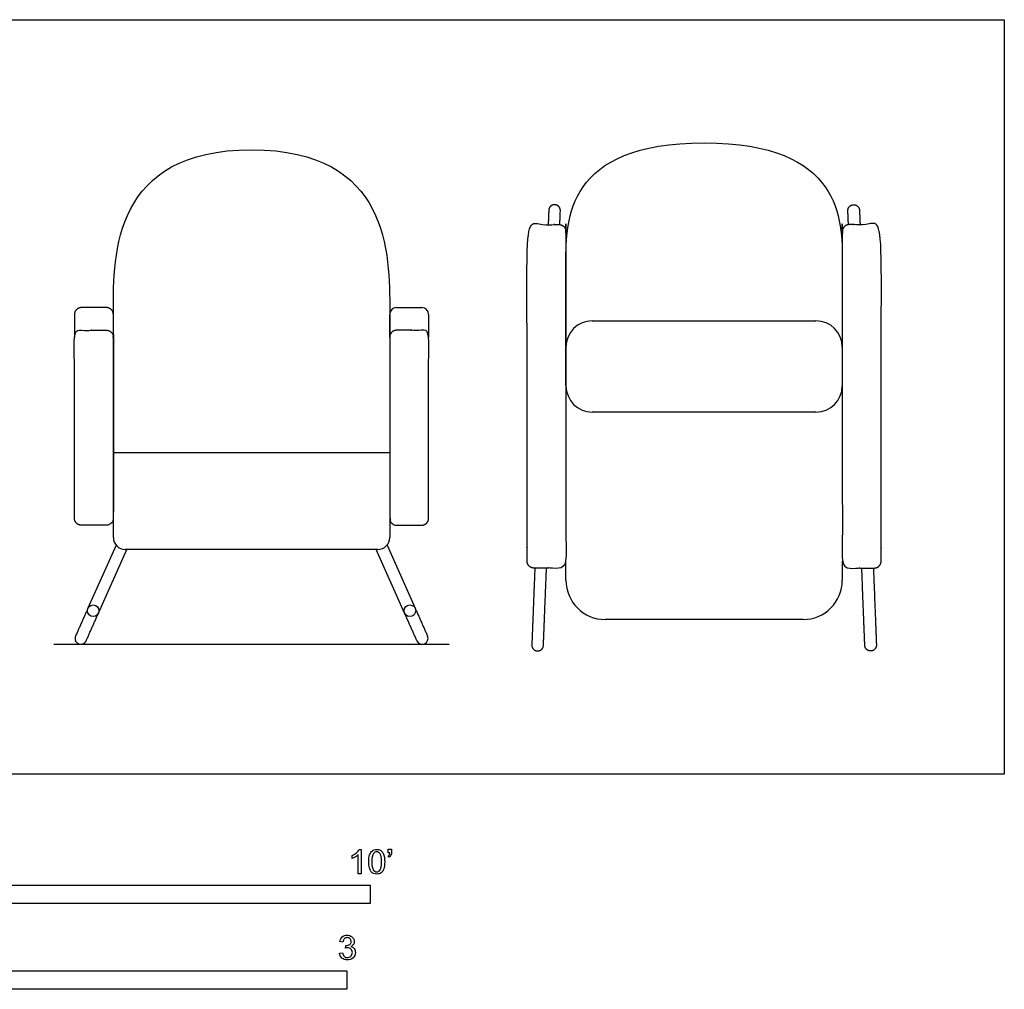
# Model space of a CAD drawing. Units: feet. Extents: x 0 to 14.3, y -2.1 to 5.1.
# Drawn here: x 7.6 to 14.3, y -1.5 to 5.1 of the extents above; entities that cross this region are included whole.
import ezdxf

# ---------------------------------------------------------------- set-up
doc = ezdxf.new("R2010")
doc.units = ezdxf.units.FT
doc.header["$MEASUREMENT"] = 0
for name, color, linetype, true_color in [('AG-DETAILS', 7, 'Continuous', 0x66ffff), ('AG-DIAGRAM', 7, 'Continuous', 0xfecc66), ('AG-FURNITURE', 7, 'Continuous', 0x66ccff), ('N-SYMB', 7, 'Continuous', 0x800040), ('X-VPRT', 6, 'Continuous', 0xff00ff)]:
    doc.layers.add(name, color=color, linetype=linetype, true_color=true_color)

msp = doc.modelspace()

# ---------------------------------------------------------------- linework, layer by layer
at = {"layer": 'AG-DETAILS'}
for centre, start, end in [((10.1796, 3.11), 90, 180), ((10.3493, 3.11), 0, 90)]:
    msp.add_arc(centre, 0.0465, start, end, dxfattribs=at)
for points, weights in [([(8.0465, 3.1566), (8, 3.1566), (8, 3.11)], [1, 0.707106781186, 1]), ([(8.2628, 3.11), (8.2628, 3.1566), (8.2162, 3.1566)], [1, 0.707106781187, 1])]:
    msp.add_rational_spline(points, weights, degree=2, dxfattribs=at)
for points in [[(8.2162, 3.1566), (8.1314, 3.1566), (8.0465, 3.1566)], [(10.1796, 3.1566), (10.2644, 3.1566), (10.3493, 3.1566)], [(8, 3.11), (8, 3.0332), (8, 2.9564)], [(8.2628, 2.9564), (8.2628, 3.0332), (8.2628, 3.11)], [(10.1331, 2.9564), (10.1331, 3.0332), (10.1331, 3.11)], [(10.3958, 3.11), (10.3958, 3.0332), (10.3958, 2.9564)]]:
    msp.add_open_spline(points, degree=2, dxfattribs=at)
at = {"layer": 'AG-DIAGRAM'}
msp.add_lwpolyline([(7.8602, 0.8802), (10.5356, 0.8802)], dxfattribs=at)
at = {"layer": 'AG-FURNITURE'}
for p, q in [((8.2809, 1.5503), (8.0905, 1.122)), ((10.1149, 1.5503), (10.3054, 1.122)), ((8.1622, 1.0899), (8.3539, 1.5208)), ((10.2336, 1.0899), (10.042, 1.5208))]:
    msp.add_line(p, q, dxfattribs=at)
for centre in [(8.1263, 1.1058), (10.2696, 1.1058)]:
    msp.add_circle(centre, 0.0393, dxfattribs=at)
for centre, radius, start, end in [((11.5038, 2.8886), 0.1785, 90, 180), ((13.0171, 2.8886), 0.1785, 0, 90), ((11.5038, 2.6279), 0.1785, 180, 270), ((13.0171, 2.6279), 0.1785, 270, 0), ((8.3431, 1.6011), 0.0803, 180, 270), ((10.0527, 1.6011), 0.0803, 270, 0), ((11.591, 1.3121), 0.2657, 180, 270), ((12.9298, 1.3121), 0.2657, 270, 360), ((10.353, 0.9182), 0.0393, 293.9798, 23.9798), ((10.353, 0.9182), 0.0393, 203.9798, 293.9798)]:
    msp.add_arc(centre, radius, start, end, dxfattribs=at)
for points, knots in [([(11.3253, 2.7551), (11.3253, 2.8149), (11.3253, 2.8746), (11.3253, 2.9344), (11.3253, 2.9708), (11.3253, 3.0929), (11.3253, 3.226), (11.3253, 4.2711), (12.2604, 4.2708)], [-4.766074, -4.766074, -4.766074, -4.766074, -4.523789, -4.523789, -4.523789, -3.966062, -3.408335, -2.850608, -2.850608, -2.850608, -2.850608]), ([(12.2604, 4.2708), (13.1956, 4.2711), (13.1956, 3.226), (13.1956, 3.0929), (13.1956, 2.9708), (13.1956, 2.9344), (13.1956, 2.8746), (13.1956, 2.8149), (13.1956, 2.7551)], [-2.850608, -2.850608, -2.850608, -2.850608, -2.292881, -1.735153, -1.177426, -1.177426, -1.177426, -0.935142, -0.935142, -0.935142, -0.935142]), ([(8.2628, 2.4173), (8.2628, 2.3365), (8.2628, 2.2558), (8.2628, 2.175), (8.5745, 2.175), (8.8862, 2.175), (9.1979, 2.175), (9.5096, 2.175), (9.8213, 2.175), (10.1331, 2.175), (10.1331, 2.2558), (10.1331, 2.3365), (10.1331, 2.4173), (10.1331, 2.4665), (10.1331, 2.6316), (10.1331, 2.8115), (10.1331, 4.2243), (9.1979, 4.224), (8.2628, 4.2243), (8.2628, 2.8115), (8.2628, 2.6316), (8.2628, 2.4665), (8.2628, 2.4173)], [-1.177426, -1.177426, -1.177426, -1.177426, -0.935142, -0.935142, -0.935142, 0, 0, 0, 0.935142, 0.935142, 0.935142, 1.177426, 1.177426, 1.177426, 1.735153, 2.292881, 2.850608, 2.850608, 2.850608, 3.408335, 3.966062, 4.523789, 4.523789, 4.523789, 4.523789])]:
    msp.add_open_spline(points, degree=3, knots=knots, dxfattribs=at)
for points, weights, knots in [([(11.284, 3.7179), (11.2858, 3.7644), (11.2877, 3.8116), (11.2892, 3.8509), (11.2499, 3.8524), (11.2107, 3.854), (11.2091, 3.8147), (11.2072, 3.7659), (11.2054, 3.7179)], [1, 1, 1, 0.707106781187, 1, 0.707106781186, 1, 1, 1], [1.5088533, 1.5088533, 1.5088533, 1.5169082, 1.5169082, 1.5786437, 1.5786437, 1.6403791, 1.6403791, 1.648696, 1.648696, 1.648696]), ([(13.2368, 3.7179), (13.235, 3.7644), (13.2332, 3.8116), (13.2316, 3.8509), (13.2709, 3.8524), (13.3102, 3.854), (13.3117, 3.8147), (13.3136, 3.7659), (13.3155, 3.7179)], [1, 1, 1, 0.707106781187, 1, 0.707106781186, 1, 1, 1], [1.5088533, 1.5088533, 1.5088533, 1.5169082, 1.5169082, 1.5786437, 1.5786437, 1.6403791, 1.6403791, 1.648696, 1.648696, 1.648696]), ([(11.0625, 1.4411), (11.0625, 1.3946), (11.109, 1.3946), (11.1939, 1.3946), (11.2787, 1.3946), (11.3253, 1.3946), (11.3253, 1.4411), (11.3253, 1.6797), (11.3253, 3.6714), (11.3253, 3.7179), (11.2787, 3.7179), (11.1939, 3.7179), (11.109, 3.7179), (11.0625, 3.7179), (11.0625, 3.6714), (11.0625, 1.6797), (11.0625, 1.4411)], [1, 0.707106781187, 1, 1, 1, 0.707106781187, 1, 1, 1, 0.707106781187, 1, 1, 1, 0.707106781186, 1, 1, 1], [0, 0, 0, 0.073101, 0.073101, 0.242801, 0.242801, 0.315901, 0.315901, 0.793029, 0.793029, 0.866129, 0.866129, 1.035829, 1.035829, 1.10893, 1.10893, 1.586057, 1.586057, 1.586057]), ([(13.4583, 1.4411), (13.4583, 1.3946), (13.4118, 1.3946), (13.3269, 1.3946), (13.2421, 1.3946), (13.1956, 1.3946), (13.1956, 1.4411), (13.1956, 1.6797), (13.1956, 3.6714), (13.1956, 3.7179), (13.2421, 3.7179), (13.3269, 3.7179), (13.4118, 3.7179), (13.4583, 3.7179), (13.4583, 3.6714), (13.4583, 1.6797), (13.4583, 1.4411)], [1, 0.707106781187, 1, 1, 1, 0.707106781187, 1, 1, 1, 0.707106781187, 1, 1, 1, 0.707106781186, 1, 1, 1], [0, 0, 0, 0.073101, 0.073101, 0.242801, 0.242801, 0.315901, 0.315901, 0.793029, 0.793029, 0.866129, 0.866129, 1.035829, 1.035829, 1.10893, 1.10893, 1.586057, 1.586057, 1.586057]), ([(8, 1.7309), (8, 1.6843), (8.0465, 1.6843), (8.1314, 1.6843), (8.2162, 1.6843), (8.2628, 1.6843), (8.2628, 1.7309), (8.2628, 1.9694), (8.2628, 2.9564), (8.2628, 3.003), (8.2162, 3.003), (8.1314, 3.003), (8.0465, 3.003), (8, 3.003), (8, 2.9564), (8, 1.9694), (8, 1.7309)], [1, 0.707106781187, 1, 1, 1, 0.707106781187, 1, 1, 1, 0.707106781187, 1, 1, 1, 0.707106781186, 1, 1, 1], [0, 0, 0, 0.073101, 0.073101, 0.242801, 0.242801, 0.315901, 0.315901, 0.793029, 0.793029, 0.866129, 0.866129, 1.035829, 1.035829, 1.10893, 1.10893, 1.586057, 1.586057, 1.586057]), ([(10.3958, 1.7309), (10.3958, 1.6843), (10.3493, 1.6843), (10.2644, 1.6843), (10.1796, 1.6843), (10.1331, 1.6843), (10.1331, 1.7309), (10.1331, 1.9694), (10.1331, 2.9564), (10.1331, 3.003), (10.1796, 3.003), (10.2644, 3.003), (10.3493, 3.003), (10.3958, 3.003), (10.3958, 2.9564), (10.3958, 1.9694), (10.3958, 1.7309)], [1, 0.707106781187, 1, 1, 1, 0.707106781187, 1, 1, 1, 0.707106781187, 1, 1, 1, 0.707106781186, 1, 1, 1], [0, 0, 0, 0.073101, 0.073101, 0.242801, 0.242801, 0.315901, 0.315901, 0.793029, 0.793029, 0.866129, 0.866129, 1.035829, 1.035829, 1.10893, 1.10893, 1.586057, 1.586057, 1.586057]), ([(11.1149, 1.3946), (11.105, 1.1414), (11.1026, 1.0796), (11.0986, 0.9769), (11.0946, 0.8742), (11.0931, 0.8349), (11.1323, 0.8334), (11.1716, 0.8318), (11.1731, 0.8711), (11.1772, 0.9737), (11.1812, 1.0763), (11.1836, 1.1386), (11.1936, 1.3946)], [1, 1, 1, 1, 1, 0.707106781187, 1, 0.707106781186, 1, 1, 1, 1, 1], [1.9460533, 1.9460533, 1.9460533, 2.0697387, 2.0697387, 2.2753624, 2.2753624, 2.3370978, 2.3370978, 2.3988332, 2.3988332, 2.6042151, 2.6042151, 2.7287605, 2.7287605, 2.7287605]), ([(13.4059, 1.3946), (13.4158, 1.1414), (13.4182, 1.0796), (13.4222, 0.9769), (13.4262, 0.8742), (13.4278, 0.8349), (13.3885, 0.8334), (13.3492, 0.8318), (13.3477, 0.8711), (13.3437, 0.9737), (13.3397, 1.0763), (13.3372, 1.1386), (13.3273, 1.3946)], [1, 1, 1, 1, 1, 0.707106781187, 1, 0.707106781186, 1, 1, 1, 1, 1], [1.9460533, 1.9460533, 1.9460533, 2.0697387, 2.0697387, 2.2753624, 2.2753624, 2.3370978, 2.3370978, 2.3988332, 2.3988332, 2.6042151, 2.6042151, 2.7287605, 2.7287605, 2.7287605])]:
    msp.add_rational_spline(points, weights, degree=2, knots=knots, dxfattribs=at)
for points in [[(11.5038, 3.0671), (11.8821, 3.0671), (12.2604, 3.0671)], [(12.2604, 3.0671), (12.6387, 3.0671), (13.0171, 3.0671)], [(11.3253, 2.6279), (11.3253, 2.7582), (11.3253, 2.8886)], [(13.1956, 2.8886), (13.1956, 2.7582), (13.1956, 2.6279)], [(12.2604, 2.4494), (11.8821, 2.4494), (11.5038, 2.4494)], [(13.0171, 2.4494), (12.6387, 2.4494), (12.2604, 2.4494)], [(8.2628, 1.6011), (8.2628, 1.8881), (8.2628, 2.175)], [(10.1331, 2.175), (10.1331, 1.8881), (10.1331, 1.6011)], [(9.1979, 1.5208), (8.7705, 1.5208), (8.3431, 1.5208)], [(10.0527, 1.5208), (9.6253, 1.5208), (9.1979, 1.5208)], [(11.3253, 1.3121), (11.3253, 1.3766), (11.3253, 1.4411)], [(13.1956, 1.4411), (13.1956, 1.3766), (13.1956, 1.3121)], [(8.0905, 1.122), (8.0487, 1.0281), (8.0069, 0.9342)], [(8.0787, 0.9022), (8.1205, 0.996), (8.1622, 1.0899)], [(10.3171, 0.9022), (10.2754, 0.996), (10.2336, 1.0899)], [(10.3054, 1.122), (10.3471, 1.0281), (10.3889, 0.9342)], [(12.2604, 1.0464), (11.9257, 1.0464), (11.591, 1.0464)], [(12.9298, 1.0464), (12.5951, 1.0464), (12.2604, 1.0464)]]:
    msp.add_open_spline(points, degree=2, dxfattribs=at)
for points, weights in [([(8.0069, 0.9342), (7.9909, 0.8983), (8.0268, 0.8823)], [1, 0.707106781187, 1]), ([(8.0268, 0.8823), (8.0627, 0.8663), (8.0787, 0.9022)], [1, 0.707106781186, 1])]:
    msp.add_rational_spline(points, weights, degree=2, dxfattribs=at)
at = {"layer": 'N-SYMB'}
for points in [[(9.9269, -0.5087), (9.9397, -0.5087), (9.9397, -0.6738)], [(10.1235, -0.5315), (10.1235, -0.5077), (10.1453, -0.5077), (10.1453, -0.5265)], [(10.1344, -0.5315), (10.1235, -0.5315)], [(9.8794, -0.57), (9.8794, -0.5502)], [(9.9397, -0.6738), (9.92, -0.6738), (9.92, -0.5453)], [(10.1265, -0.5621), (10.1215, -0.5542)], [(9.8158, -1.1356), (9.7951, -1.1327)], [(9.8336, -1.1771), (9.8356, -1.1593)], [(9.7931, -1.2117), (9.8139, -1.2087)]]:
    msp.add_lwpolyline(points, dxfattribs=at)
for points in [[(5, -0.875), (5, -0.75), (10, -0.75), (10, -0.875)], [(6.5617, -1.4554), (6.5617, -1.3304), (9.8425, -1.3304), (9.8425, -1.4554)]]:
    msp.add_lwpolyline(points, close=True, dxfattribs=at)
for points in [[(9.8794, -0.5502), (9.8903, -0.5453), (9.9002, -0.5384), (9.9091, -0.5315)], [(9.9091, -0.5315), (9.917, -0.5236), (9.9229, -0.5166), (9.9269, -0.5087)], [(9.997, -0.5463), (10.002, -0.5344), (10.0079, -0.5255), (10.0158, -0.5186)], [(10.0158, -0.5186), (10.0227, -0.5127), (10.0336, -0.5087), (10.0455, -0.5087)], [(10.0445, -0.5255), (10.0356, -0.5255), (10.0287, -0.5295), (10.0227, -0.5374)], [(10.0682, -0.5394), (10.0623, -0.5305), (10.0544, -0.5255), (10.0445, -0.5255)], [(10.0455, -0.5087), (10.0544, -0.5087), (10.0613, -0.5107), (10.0682, -0.5147)], [(10.0682, -0.5147), (10.0751, -0.5176), (10.08, -0.5236), (10.085, -0.5295)], [(10.085, -0.5295), (10.0889, -0.5364), (10.0929, -0.5443), (10.0949, -0.5542)], [(10.1304, -0.5463), (10.1324, -0.5423), (10.1344, -0.5374), (10.1344, -0.5315)], [(10.1453, -0.5265), (10.1453, -0.5364), (10.1443, -0.5443), (10.1413, -0.5483)], [(9.9002, -0.5591), (9.8923, -0.5641), (9.8854, -0.568), (9.8794, -0.57)], [(9.92, -0.5453), (9.915, -0.5502), (9.9081, -0.5552), (9.9002, -0.5591)], [(9.9911, -0.5927), (9.9911, -0.574), (9.9931, -0.5581), (9.997, -0.5463)], [(10.0079, -0.6599), (9.997, -0.6461), (9.9911, -0.6244), (9.9911, -0.5927)], [(10.0227, -0.5374), (10.0158, -0.5473), (10.0119, -0.5661), (10.0119, -0.5927)], [(10.0119, -0.5927), (10.0119, -0.6204), (10.0158, -0.6382), (10.0217, -0.6471)], [(10.0781, -0.5927), (10.0781, -0.5661), (10.0751, -0.5483), (10.0682, -0.5394)], [(10.0682, -0.6471), (10.0751, -0.6382), (10.0781, -0.6204), (10.0781, -0.5927)], [(10.0988, -0.5927), (10.0988, -0.6125), (10.0968, -0.6283), (10.0929, -0.6402)], [(10.0949, -0.5542), (10.0978, -0.5641), (10.0988, -0.5769), (10.0988, -0.5927)], [(10.1215, -0.5542), (10.1255, -0.5522), (10.1285, -0.5502), (10.1304, -0.5463)], [(10.1413, -0.5483), (10.1383, -0.5542), (10.1334, -0.5591), (10.1265, -0.5621)], [(10.0455, -0.6757), (10.0296, -0.6757), (10.0168, -0.6718), (10.0079, -0.6599)], [(10.0217, -0.6471), (10.0277, -0.656), (10.0356, -0.6609), (10.0455, -0.6609)], [(10.0455, -0.6609), (10.0544, -0.6609), (10.0623, -0.656), (10.0682, -0.6471)], [(10.0929, -0.6402), (10.0889, -0.652), (10.083, -0.6609), (10.0751, -0.6678)], [(10.0751, -0.6678), (10.0672, -0.6738), (10.0573, -0.6757), (10.0455, -0.6757)], [(9.7951, -1.1327), (9.7981, -1.1188), (9.803, -1.108), (9.8119, -1.101)], [(9.8119, -1.101), (9.8208, -1.0931), (9.8316, -1.0892), (9.8445, -1.0892)], [(9.8257, -1.1139), (9.8208, -1.1188), (9.8168, -1.1257), (9.8158, -1.1356)], [(9.8455, -1.106), (9.8376, -1.106), (9.8307, -1.1089), (9.8257, -1.1139)], [(9.8445, -1.0892), (9.8534, -1.0892), (9.8623, -1.0912), (9.8692, -1.0951)], [(9.8643, -1.1139), (9.8593, -1.1089), (9.8534, -1.106), (9.8455, -1.106)], [(9.8623, -1.1524), (9.8692, -1.1485), (9.8722, -1.1416), (9.8722, -1.1317)], [(9.8722, -1.1317), (9.8722, -1.1248), (9.8692, -1.1188), (9.8643, -1.1139)], [(9.8692, -1.0951), (9.8771, -1.0991), (9.883, -1.105), (9.887, -1.1109)], [(9.887, -1.1109), (9.8909, -1.1178), (9.8929, -1.1248), (9.8929, -1.1327)], [(9.8475, -1.1742), (9.8435, -1.1742), (9.8386, -1.1751), (9.8336, -1.1771)], [(9.8356, -1.1593), (9.8366, -1.1593), (9.8376, -1.1593), (9.8386, -1.1593)], [(9.8386, -1.1593), (9.8475, -1.1593), (9.8554, -1.1574), (9.8623, -1.1524)], [(9.8702, -1.184), (9.8643, -1.1781), (9.8564, -1.1742), (9.8475, -1.1742)], [(9.887, -1.1514), (9.883, -1.1574), (9.8781, -1.1623), (9.8702, -1.1653)], [(9.8702, -1.1653), (9.8801, -1.1682), (9.888, -1.1722), (9.8929, -1.1801)], [(9.8801, -1.2068), (9.8801, -1.1969), (9.8761, -1.19), (9.8702, -1.184)], [(9.8929, -1.1327), (9.8929, -1.1396), (9.8909, -1.1455), (9.887, -1.1514)], [(9.8929, -1.1801), (9.8979, -1.187), (9.9008, -1.1959), (9.9008, -1.2058)], [(9.8099, -1.2443), (9.8, -1.2364), (9.7951, -1.2246), (9.7931, -1.2117)], [(9.8455, -1.2562), (9.8316, -1.2562), (9.8188, -1.2532), (9.8099, -1.2443)], [(9.8139, -1.2087), (9.8158, -1.2196), (9.8198, -1.2285), (9.8257, -1.2335)], [(9.8257, -1.2335), (9.8307, -1.2384), (9.8376, -1.2414), (9.8455, -1.2414)], [(9.8455, -1.2414), (9.8554, -1.2414), (9.8633, -1.2374), (9.8702, -1.2315)], [(9.885, -1.2423), (9.8751, -1.2522), (9.8613, -1.2562), (9.8455, -1.2562)], [(9.8702, -1.2315), (9.8761, -1.2246), (9.8801, -1.2167), (9.8801, -1.2068)], [(9.9008, -1.2058), (9.9008, -1.2206), (9.8959, -1.2325), (9.885, -1.2423)]]:
    msp.add_open_spline(points, degree=3, dxfattribs=at)
at = {"layer": 'X-VPRT'}
msp.add_lwpolyline([(14.2917, 5.1042), (14.2917, 0), (0, 0), (0, 5.1042)], close=True, dxfattribs=at)

doc.saveas('drawing.dxf')
